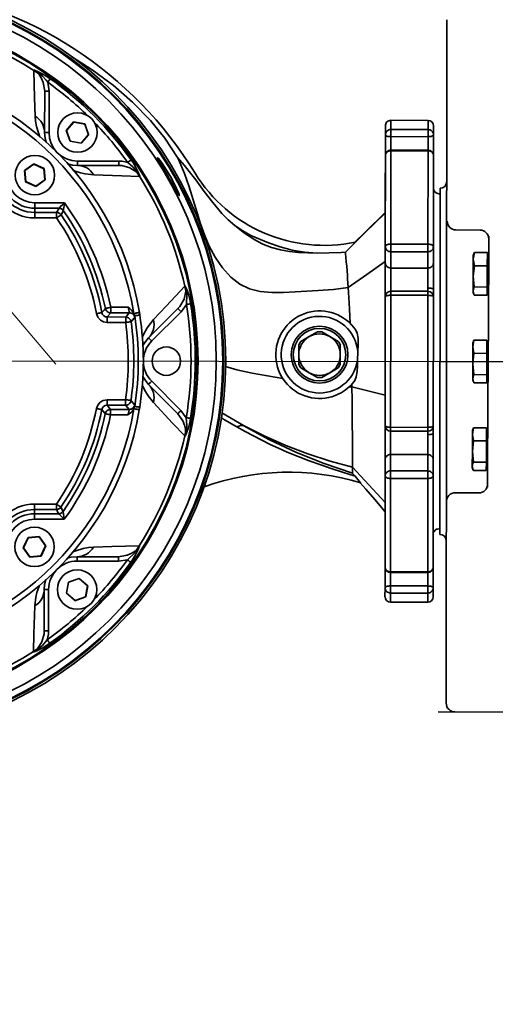
# Model space of a CAD drawing. Units: inches. Extents: x 47 to 14092, y 16 to 7455.
# Drawn here: x 1259 to 1274, y 4816 to 4847 of the extents above; entities that cross this region are included whole.
import ezdxf

# ---------------------------------------------------------------- set-up
doc = ezdxf.new("R2010")
doc.units = ezdxf.units.IN
doc.header["$MEASUREMENT"] = 0
doc.linetypes.add('ACAD_ISO04W100', pattern=[30.5, 24, -3, 0.5, -3])
doc.linetypes.add('DASHDOT', pattern=[25.4, 12.7, -6.35, 0, -6.35])
doc.layers.add('2', color=2, linetype='Continuous')
for name, color, linetype, lineweight in [('obiekty35mm', 7, 'Continuous', 35), ('osie18mm', 210, 'ACAD_ISO04W100', 18), ('widok35mm', 7, 'Continuous', 35), ('wymiary18mm', 253, 'Continuous', 18)]:
    doc.layers.add(name, color=color, linetype=linetype, lineweight=lineweight)
doc.styles.add('Arial', font='arial.ttf')
doc.dimstyles.new('1_50', dxfattribs={"dimscale": 5, "dimtxt": 2.5, "dimasz": 0.15, "dimexe": 10, "dimexo": 10, "dimgap": 2, "dimtad": 1, "dimdec": 1, "dimdsep": 46, "dimtxsty": 'Arial', "dimblk": 'wym', "dimcen": 0.05, "dimdle": 10, "dimse1": 1, "dimse2": 1, "dimclrd": 7, "dimclrt": 7, "dimadec": 0, "dimazin": 0, "dimtfac": 1, "dimtdec": 1, "dimtix": 1, "dimtofl": 0, "dimtmove": 1, "dimatfit": 3, "dimfxl": 0, "dimtolj": 1, "dimtzin": 0, "dimlwd": -1, "dimarcsym": 0})

# ---------------------------------------------------------------- blocks, each defined once
blk = doc.blocks.new('wym')
at = {"layer": 'wymiary18mm', "ltscale": 16}
for p, q in [((0, -11), (0, 11)), ((-11, 0), (11, 0))]:
    blk.add_line(p, q, dxfattribs=at)
at = {"layer": 'wymiary18mm', "ltscale": 16, "const_width": 1}
blk.add_lwpolyline([(7.778, 7.778), (-7.778, -7.778)], dxfattribs=at)
blk = doc.blocks.new('*D30')
at = {"layer": 'Defpoints', "color": 0, "ltscale": 0.5}
for p in [(1182.361, 4836.311), (1292.436, 4836.311), (1292.436, 4806.312)]:
    blk.add_point(p, dxfattribs=at)
at = {"layer": 'wymiary18mm', "color": 7, "ltscale": 0.5}
for p, q in [((1182.361, 4837.061), (1182.361, 4837.811)), ((1182.361, 4805.562), (1182.361, 4804.812))]:
    blk.add_line(p, q, dxfattribs=at)
at = {"layer": 'wymiary18mm', "color": 7, "ltscale": 0.5, "xscale": 0.75, "yscale": 0.75, "zscale": 0.75}
for p, rotation in [((1182.361, 4836.311), 270), ((1182.361, 4806.312), 90)]:
    blk.add_blockref('wym', p, dxfattribs=dict(at, rotation=rotation))
at = {"layer": 'wymiary18mm', "color": 7, "ltscale": 0.5, "insert": (1165.974, 4821.312), "char_height": 12.5, "attachment_point": 5, "rotation": 90, "style": 'Arial'}
blk.add_mtext('\\A1;30', dxfattribs=at)
blk = doc.blocks.new('*D31')
at = {"layer": 'Defpoints', "color": 0, "ltscale": 0.5}
for p in [(1182.361, 4861.312), (1312.717, 4861.312), (1312.717, 4836.311)]:
    blk.add_point(p, dxfattribs=at)
at = {"layer": 'wymiary18mm', "color": 7, "ltscale": 0.5}
for p, q in [((1182.361, 4862.062), (1182.361, 4862.812)), ((1182.361, 4835.561), (1182.361, 4834.811))]:
    blk.add_line(p, q, dxfattribs=at)
at = {"layer": 'wymiary18mm', "color": 7, "ltscale": 0.5, "xscale": 0.75, "yscale": 0.75, "zscale": 0.75}
for p, rotation in [((1182.361, 4861.312), 270), ((1182.361, 4836.311), 90)]:
    blk.add_blockref('wym', p, dxfattribs=dict(at, rotation=rotation))
at = {"layer": 'wymiary18mm', "color": 7, "ltscale": 0.5, "insert": (1165.979, 4848.812), "char_height": 12.5, "attachment_point": 5, "rotation": 90, "style": 'Arial'}
blk.add_mtext('\\A1;25', dxfattribs=at)
blk = doc.blocks.new('A$C59363A1E')
at = {"color": 1, "linetype": 'Continuous'}
for p, q in [((32.58, 3.873), (32.598, 26.011)), ((19.21, 24.367), (19.213, 24.383)), ((19.341, 24.277), (19.213, 24.383)), ((19.662, 23.984), (19.704, 23.698)), ((19.562, 23.698), (19.561, 22.355)), ((19.562, 23.698), (19.704, 23.698)), ((19.704, 23.698), (19.703, 22.355)), ((20.502, 22.702), (20.263, 22.422)), ((20.505, 22.694), (20.271, 22.42)), ((20.505, 22.694), (20.502, 22.702)), ((20.865, 22.634), (20.502, 22.702)), ((20.859, 22.628), (20.505, 22.694)), ((31.992, 22.75), (30.786, 22.751)), ((30.786, 22.751), (30.786, 22.452)), ((31.992, 22.451), (31.992, 22.75)), ((19.561, 22.355), (19.703, 22.355)), ((20.263, 22.422), (20.385, 22.074)), ((20.271, 22.42), (20.263, 22.422)), ((20.271, 22.42), (20.391, 22.081)), ((20.859, 22.628), (20.865, 22.634)), ((20.979, 22.288), (20.859, 22.628)), ((20.987, 22.286), (20.865, 22.634)), ((30.608, 22.281), (30.609, 22.573)), ((30.786, 22.452), (31.992, 22.451)), ((30.786, 22.452), (30.786, 22.222)), ((31.992, 22.221), (31.992, 22.451)), ((32.17, 22.572), (32.169, 22.28)), ((20.391, 22.081), (20.385, 22.074)), ((20.385, 22.074), (20.748, 22.006)), ((20.391, 22.081), (20.745, 22.014)), ((20.745, 22.014), (20.979, 22.288)), ((20.745, 22.014), (20.748, 22.006)), ((20.748, 22.006), (20.987, 22.286)), ((20.979, 22.288), (20.987, 22.286)), ((30.608, 21.12), (30.608, 22.281)), ((30.786, 22.222), (30.785, 21.788)), ((30.786, 22.222), (31.992, 22.221)), ((31.992, 21.787), (31.992, 22.221)), ((32.169, 22.28), (32.169, 21.609)), ((30.785, 21.765), (30.783, 18.741)), ((31.992, 21.787), (30.785, 21.788)), ((30.785, 21.788), (30.785, 21.765)), ((30.785, 21.765), (31.992, 21.764)), ((31.989, 18.74), (31.992, 21.764)), ((31.992, 21.764), (31.992, 21.787)), ((20.624, 21.29), (20.624, 21.432)), ((20.624, 21.432), (21.967, 21.431)), ((21.967, 21.289), (21.967, 21.431)), ((30.606, 18.655), (30.608, 21.61)), ((30.607, 20.496), (30.608, 21.61)), ((32.169, 21.609), (32.167, 18.654)), ((19.211, 21.343), (18.909, 21.13)), ((18.909, 21.13), (18.943, 20.763)), ((18.917, 21.126), (18.909, 21.13)), ((19.211, 21.334), (18.917, 21.126)), ((18.917, 21.126), (18.95, 20.768)), ((19.545, 21.188), (19.211, 21.343)), ((19.211, 21.334), (19.211, 21.343)), ((19.538, 21.183), (19.211, 21.334)), ((19.538, 21.183), (19.545, 21.188)), ((19.571, 20.825), (19.538, 21.183)), ((19.579, 20.821), (19.545, 21.188)), ((20.624, 21.29), (21.967, 21.289)), ((22.652, 20.939), (22.546, 21.067)), ((30.607, 20.029), (30.608, 21.12)), ((18.95, 20.768), (18.943, 20.763)), ((18.943, 20.763), (19.278, 20.608)), ((18.95, 20.768), (19.277, 20.617)), ((19.277, 20.617), (19.571, 20.825)), ((19.278, 20.608), (19.579, 20.821)), ((19.571, 20.825), (19.579, 20.821)), ((22.652, 20.939), (22.635, 20.936)), ((24.439, 21.042), (24.439, 21.042)), ((19.277, 20.617), (19.278, 20.608)), ((30.607, 20.029), (30.607, 20.496)), ((32.372, 9.339), (32.381, 20.55)), ((32.381, 20.372), (32.345, 20.372)), ((32.372, 9.516), (32.381, 20.372)), ((19.243, 20.079), (20.203, 20.079)), ((19.243, 19.902), (19.243, 20.079)), ((20.021, 19.902), (19.243, 19.902)), ((19.243, 19.766), (19.243, 19.902)), ((32.168, 20.034), (32.168, 20.028)), ((19.243, 19.766), (19.95, 19.765)), ((19.243, 19.766), (19.243, 19.588)), ((19.95, 19.588), (19.243, 19.588)), ((19.95, 19.765), (19.95, 19.588)), ((33.677, 19.195), (32.897, 19.199)), ((33.958, 18.567), (33.96, 19)), ((30.605, 18.127), (30.606, 18.655)), ((30.783, 18.741), (31.989, 18.74)), ((30.783, 18.741), (30.783, 18.495)), ((31.989, 18.494), (31.989, 18.74)), ((32.167, 18.654), (32.166, 18.125)), ((33.947, 16.28), (33.958, 18.567)), ((30.783, 18.495), (30.782, 17.966)), ((30.783, 18.495), (31.989, 18.494)), ((31.989, 17.965), (31.989, 18.494)), ((33.46, 18.255), (33.457, 17.698)), ((33.46, 18.255), (33.495, 18.467)), ((33.479, 18.43), (33.46, 18.38)), ((33.46, 18.38), (33.46, 18.255)), ((33.493, 18.043), (33.46, 18.255)), ((33.915, 18.465), (33.495, 18.467)), ((33.915, 18.465), (33.913, 18.041)), ((33.957, 18.294), (33.914, 18.319)), ((30.604, 16.573), (30.605, 18.127)), ((30.782, 17.966), (31.989, 17.965)), ((30.782, 17.966), (30.782, 17.213)), ((31.988, 17.314), (31.989, 17.965)), ((32.166, 18.125), (32.165, 17.294)), ((33.493, 18.043), (33.457, 17.698)), ((33.913, 18.041), (33.493, 18.043)), ((33.91, 17.351), (33.913, 18.041)), ((33.457, 17.698), (33.455, 17.22)), ((33.458, 17.777), (33.457, 17.727)), ((33.457, 17.698), (33.49, 17.353)), ((33.458, 17.777), (33.485, 17.777)), ((24.107, 17.375), (24.121, 17.385)), ((24.136, 17.219), (24.121, 17.385)), ((31.989, 17.212), (31.988, 17.314)), ((33.91, 17.351), (33.49, 17.353)), ((33.91, 17.351), (33.908, 17.085)), ((33.909, 17.231), (33.952, 17.256)), ((30.601, 12.856), (30.604, 17.035)), ((30.782, 17.084), (30.778, 12.807)), ((31.988, 17.212), (30.782, 17.213)), ((30.782, 17.213), (30.782, 17.084)), ((30.782, 17.084), (31.988, 17.083)), ((31.985, 12.806), (31.988, 17.083)), ((31.988, 17.083), (31.988, 17.212)), ((32.165, 17.034), (32.162, 12.855)), ((33.455, 17.22), (33.455, 17.174)), ((33.455, 17.174), (33.472, 17.125)), ((33.908, 17.085), (33.488, 17.087)), ((21.703, 16.694), (22.264, 16.694)), ((21.703, 16.694), (21.703, 16.517)), ((23.883, 16.653), (22.932, 15.704)), ((32.165, 16.882), (32.165, 16.572)), ((21.703, 16.517), (21.59, 16.381)), ((21.59, 16.381), (22.189, 16.38)), ((21.59, 16.381), (21.59, 16.204)), ((22.307, 16.517), (21.703, 16.517)), ((22.189, 16.38), (22.307, 16.517)), ((22.189, 16.203), (22.189, 16.38)), ((22.457, 16.498), (22.483, 16.42)), ((22.632, 16.527), (22.646, 16.446)), ((23.983, 16.553), (23.033, 15.604)), ((33.934, 13.593), (33.947, 16.28)), ((22.189, 16.203), (21.59, 16.204)), ((27.871, 15.591), (28.138, 15.744)), ((28.138, 15.744), (28.404, 15.898)), ((28.546, 15.897), (28.812, 15.744)), ((28.812, 15.744), (29.078, 15.59)), ((33.446, 15.417), (33.481, 15.629)), ((33.901, 15.627), (33.481, 15.629)), ((27.8, 15.161), (27.8, 15.468)), ((29.148, 15.467), (29.148, 15.16)), ((33.446, 15.417), (33.444, 14.86)), ((33.447, 15.542), (33.446, 15.417)), ((33.479, 15.205), (33.446, 15.417)), ((33.465, 15.592), (33.447, 15.542)), ((33.901, 15.627), (33.899, 15.203)), ((33.943, 15.456), (33.901, 15.481)), ((27.8, 14.853), (27.8, 15.161)), ((29.148, 15.16), (29.148, 14.852)), ((29.711, 15.273), (29.7, 14.965)), ((33.479, 15.205), (33.444, 14.86)), ((33.899, 15.203), (33.479, 15.205)), ((33.896, 14.512), (33.899, 15.203)), ((28.137, 14.577), (27.871, 14.73)), ((29.077, 14.729), (28.811, 14.576)), ((33.444, 14.86), (33.441, 14.382)), ((33.444, 14.86), (33.476, 14.514)), ((28.403, 14.423), (28.137, 14.577)), ((28.811, 14.576), (28.545, 14.423)), ((33.441, 14.382), (33.441, 14.336)), ((33.896, 14.512), (33.476, 14.514)), ((33.896, 14.512), (33.895, 14.247)), ((33.896, 14.393), (33.938, 14.418)), ((22.931, 14.199), (23.88, 13.249)), ((23.032, 14.299), (23.981, 13.349)), ((29.521, 14.12), (29.437, 14.118)), ((29.521, 14.119), (30.602, 13.849)), ((33.441, 14.336), (33.459, 14.286)), ((33.895, 14.247), (33.475, 14.249)), ((21.588, 13.702), (22.187, 13.702)), ((21.588, 13.702), (21.588, 13.525)), ((22.186, 13.524), (21.588, 13.525)), ((21.588, 13.525), (21.7, 13.388)), ((22.186, 13.524), (22.187, 13.702)), ((22.305, 13.388), (22.186, 13.524)), ((22.48, 13.484), (22.455, 13.407)), ((33.923, 11.306), (33.934, 13.593)), ((21.7, 13.388), (22.305, 13.388)), ((21.7, 13.388), (21.7, 13.211)), ((22.261, 13.21), (21.7, 13.211)), ((23.981, 13.349), (24.154, 13.117)), ((30.6, 11.764), (30.601, 13.318)), ((32.162, 13.316), (32.162, 13.007)), ((26.005, 12.861), (26.003, 12.862)), ((30.778, 12.807), (31.985, 12.806)), ((30.778, 12.807), (30.778, 12.678)), ((31.984, 12.677), (31.985, 12.806)), ((33.433, 12.579), (33.468, 12.791)), ((33.888, 12.789), (33.468, 12.791)), ((33.888, 12.789), (33.886, 12.365)), ((24.117, 12.517), (24.104, 12.527)), ((24.117, 12.517), (24.132, 12.683)), ((30.778, 12.678), (30.778, 11.925)), ((30.778, 12.678), (31.984, 12.677)), ((31.984, 12.575), (31.985, 12.677)), ((31.984, 11.924), (31.984, 12.575)), ((32.162, 12.595), (32.161, 11.763)), ((33.433, 12.579), (33.43, 12.022)), ((33.452, 12.753), (33.433, 12.704)), ((33.433, 12.704), (33.433, 12.579)), ((33.466, 12.367), (33.433, 12.579)), ((33.93, 12.618), (33.887, 12.642)), ((33.466, 12.367), (33.43, 12.022)), ((33.886, 12.365), (33.466, 12.367)), ((33.883, 11.674), (33.886, 12.365)), ((30.778, 11.925), (30.777, 11.396)), ((30.778, 11.925), (31.984, 11.924)), ((31.983, 11.395), (31.984, 11.924)), ((33.43, 12.022), (33.428, 11.543)), ((33.43, 12.101), (33.43, 12.05)), ((33.43, 12.101), (33.458, 12.101)), ((33.43, 12.022), (33.462, 11.676)), ((30.6, 11.236), (30.6, 11.764)), ((32.161, 11.763), (32.161, 11.235)), ((33.428, 11.543), (33.428, 11.498)), ((33.428, 11.498), (33.445, 11.448)), ((33.883, 11.674), (33.462, 11.676)), ((33.883, 11.674), (33.881, 11.408)), ((33.882, 11.555), (33.925, 11.579)), ((30.597, 8.281), (30.6, 11.236)), ((30.777, 11.396), (31.983, 11.395)), ((30.777, 11.396), (30.777, 11.15)), ((31.983, 11.149), (31.983, 11.395)), ((32.161, 11.235), (32.158, 8.279)), ((33.881, 11.408), (33.461, 11.41)), ((33.921, 10.873), (33.923, 11.306)), ((30.777, 11.15), (30.775, 8.126)), ((30.777, 11.15), (31.983, 11.149)), ((31.981, 8.125), (31.983, 11.149)), ((32.871, 10.684), (33.637, 10.681)), ((19.236, 10.321), (19.235, 10.144)), ((19.236, 10.321), (19.942, 10.32)), ((19.942, 10.32), (19.942, 10.143)), ((19.942, 10.143), (19.235, 10.144)), ((19.235, 10.144), (19.235, 10.007)), ((19.235, 10.007), (20.014, 10.006)), ((19.235, 10.007), (19.235, 9.83)), ((20.195, 9.829), (19.235, 9.83)), ((30.598, 9.395), (30.599, 9.862)), ((30.598, 8.771), (30.599, 9.862)), ((32.16, 9.86), (32.16, 9.855)), ((19.389, 9.269), (19.022, 9.235)), ((19.385, 9.261), (19.027, 9.228)), ((19.385, 9.261), (19.389, 9.269)), ((19.593, 8.967), (19.385, 9.261)), ((19.602, 8.967), (19.389, 9.269)), ((30.597, 8.281), (30.598, 9.395)), ((32.337, 9.516), (32.372, 9.516)), ((19.022, 9.235), (18.867, 8.9)), ((19.027, 9.228), (18.876, 8.901)), ((19.027, 9.228), (19.022, 9.235)), ((19.442, 8.64), (19.593, 8.967)), ((19.447, 8.633), (19.602, 8.967)), ((19.593, 8.967), (19.602, 8.967)), ((22.536, 8.837), (22.642, 8.965)), ((22.626, 8.968), (22.642, 8.965)), ((18.876, 8.901), (18.867, 8.9)), ((18.867, 8.9), (19.08, 8.599)), ((18.876, 8.901), (19.084, 8.607)), ((19.08, 8.599), (19.447, 8.633)), ((19.084, 8.607), (19.442, 8.64)), ((19.442, 8.64), (19.447, 8.633)), ((20.614, 8.617), (20.614, 8.475)), ((21.957, 8.616), (20.614, 8.617)), ((21.957, 8.616), (21.957, 8.474)), ((30.597, 7.61), (30.598, 8.771)), ((19.084, 8.607), (19.08, 8.599)), ((21.957, 8.474), (20.614, 8.475)), ((22.243, 8.516), (21.957, 8.474)), ((30.775, 8.126), (30.774, 8.103)), ((30.774, 8.103), (31.981, 8.102)), ((30.774, 8.103), (30.774, 7.669)), ((30.775, 8.126), (31.981, 8.125)), ((31.98, 7.668), (31.981, 8.102)), ((31.981, 8.102), (31.981, 8.125)), ((32.158, 8.279), (32.158, 7.608)), ((20.333, 7.793), (20.265, 7.43)), ((20.34, 7.787), (20.273, 7.433)), ((20.681, 7.915), (20.333, 7.793)), ((20.34, 7.787), (20.333, 7.793)), ((20.679, 7.907), (20.34, 7.787)), ((20.679, 7.907), (20.681, 7.915)), ((20.953, 7.673), (20.679, 7.907)), ((20.961, 7.676), (20.681, 7.915)), ((20.887, 7.319), (20.953, 7.673)), ((20.893, 7.313), (20.961, 7.676)), ((20.953, 7.673), (20.961, 7.676)), ((30.774, 7.669), (31.98, 7.668)), ((30.774, 7.669), (30.774, 7.439)), ((31.98, 7.438), (31.98, 7.668)), ((19.549, 7.554), (19.548, 6.211)), ((19.549, 7.554), (19.691, 7.554)), ((19.691, 7.554), (19.69, 6.211)), ((20.273, 7.433), (20.265, 7.43)), ((20.265, 7.43), (20.545, 7.191)), ((20.273, 7.433), (20.547, 7.199)), ((30.596, 7.318), (30.597, 7.61)), ((30.774, 7.439), (30.774, 7.14)), ((30.774, 7.439), (31.98, 7.438)), ((31.98, 7.139), (31.98, 7.438)), ((32.158, 7.608), (32.158, 7.317)), ((20.545, 7.191), (20.893, 7.313)), ((20.547, 7.199), (20.545, 7.191)), ((20.547, 7.199), (20.887, 7.319)), ((20.887, 7.319), (20.893, 7.313)), ((30.774, 7.14), (31.98, 7.139)), ((19.548, 6.211), (19.69, 6.211)), ((19.198, 5.526), (19.195, 5.543)), ((19.198, 5.526), (19.326, 5.632)), ((44.672, 3.532), (32.325, 3.591))]:
    blk.add_line(p, q, dxfattribs=at)
at = {"color": 1, "linetype": 'Continuous', "flags": 128}
for points in [[(21.668, 23.976), (21.635, 24.002), (21.104, 24.384), (20.614, 24.702), (20.422, 24.818)], [(19.21, 24.367), (19.228, 24.357), (19.245, 24.347), (19.262, 24.336), (19.278, 24.325), (19.295, 24.314), (19.31, 24.302), (19.326, 24.29), (19.341, 24.277)], [(19.255, 22.886), (19.236, 23.481), (19.21, 24.367)], [(19.357, 24.292), (19.214, 24.383), (19.213, 24.383)], [(19.213, 24.383), (19.214, 24.383), (19.349, 24.327)], [(19.341, 24.277), (19.342, 24.278), (19.344, 24.28), (19.345, 24.281), (19.347, 24.283), (19.349, 24.285), (19.352, 24.287), (19.354, 24.29), (19.357, 24.292)], [(19.562, 23.698), (19.516, 23.981), (19.46, 24.11), (19.38, 24.232), (19.341, 24.277)], [(19.349, 24.327), (19.351, 24.324), (19.352, 24.32), (19.353, 24.316), (19.355, 24.312), (19.355, 24.307), (19.356, 24.302), (19.356, 24.297), (19.357, 24.292)], [(19.349, 24.327), (19.503, 24.249), (19.664, 24.151), (19.743, 24.097)], [(19.662, 23.984), (19.611, 24.048), (19.491, 24.177), (19.357, 24.292)], [(19.743, 24.097), (19.738, 24.091), (19.732, 24.082), (19.724, 24.07), (19.714, 24.056), (19.702, 24.04), (19.689, 24.022), (19.676, 24.004), (19.662, 23.984)], [(21.668, 23.975), (21.784, 23.888), (22.412, 23.341), (22.994, 22.747), (23.462, 22.168), (23.866, 21.543)], [(19.255, 22.886), (19.322, 22.838), (19.383, 22.783), (19.436, 22.721), (19.48, 22.655), (19.515, 22.584), (19.54, 22.509), (19.556, 22.433), (19.561, 22.355)], [(19.409, 22.209), (19.368, 22.311), (19.297, 22.555), (19.267, 22.726), (19.255, 22.886)], [(19.561, 22.355), (19.578, 22.162), (19.607, 22.046)], [(30.608, 22.281), (30.612, 22.315), (30.622, 22.347), (30.638, 22.376), (30.661, 22.402), (30.687, 22.423), (30.718, 22.439), (30.751, 22.449), (30.786, 22.452)], [(31.992, 22.451), (32.027, 22.448), (32.06, 22.438), (32.091, 22.422), (32.118, 22.401), (32.14, 22.375), (32.156, 22.345), (32.166, 22.313), (32.169, 22.28)], [(30.608, 22.281), (30.612, 22.27), (30.622, 22.259), (30.638, 22.248), (30.66, 22.239), (30.687, 22.232), (30.718, 22.226), (30.751, 22.223), (30.786, 22.222)], [(31.992, 22.221), (32.027, 22.222), (32.06, 22.225), (32.091, 22.231), (32.118, 22.238), (32.14, 22.247), (32.156, 22.257), (32.166, 22.269), (32.169, 22.28)], [(30.785, 21.765), (30.751, 21.762), (30.718, 21.754), (30.687, 21.739), (30.66, 21.72), (30.638, 21.697), (30.621, 21.67), (30.611, 21.641), (30.608, 21.61)], [(32.169, 21.609), (32.166, 21.639), (32.156, 21.669), (32.139, 21.695), (32.117, 21.719), (32.09, 21.738), (32.06, 21.753), (32.026, 21.761), (31.992, 21.764)], [(21.967, 21.431), (22.076, 21.425), (22.254, 21.389)], [(22.366, 21.469), (22.36, 21.465), (22.352, 21.458), (22.34, 21.45), (22.326, 21.44), (22.31, 21.429), (22.292, 21.416), (22.273, 21.403), (22.254, 21.389)], [(22.561, 21.083), (22.434, 21.229), (22.254, 21.389)], [(22.366, 21.469), (22.441, 21.358), (22.51, 21.243), (22.596, 21.075)], [(23.901, 20.404), (23.84, 20.543), (23.749, 20.726), (23.637, 20.93), (23.517, 21.132), (23.402, 21.31), (23.305, 21.446), (23.241, 21.525), (23.217, 21.538), (23.238, 21.485), (23.299, 21.37), (23.393, 21.206), (23.506, 21.01), (23.625, 20.804), (23.736, 20.61), (23.828, 20.452), (23.893, 20.348), (23.926, 20.311), (23.922, 20.346), (23.901, 20.404)], [(23.282, 21.421), (23.259, 21.46), (23.25, 21.477), (23.249, 21.477)], [(23.887, 20.371), (23.887, 20.371), (23.877, 20.389), (23.854, 20.428), (23.82, 20.487), (23.775, 20.565), (23.722, 20.657), (23.663, 20.76), (23.6, 20.869), (23.535, 20.981), (23.472, 21.091), (23.413, 21.194), (23.36, 21.285), (23.316, 21.362), (23.282, 21.421)], [(29.404, 17.336), (28.93, 17.275), (28.432, 17.241), (28.066, 17.221), (27.689, 17.197), (27.305, 17.177), (26.924, 17.177), (26.554, 17.211), (26.205, 17.296), (25.886, 17.447), (25.601, 17.666), (25.324, 17.973), (25.089, 18.319), (24.897, 18.68), (24.741, 19.038), (24.614, 19.395), (24.503, 19.751), (24.381, 20.171), (24.252, 20.595), (24.1, 21.025), (23.907, 21.462), (23.866, 21.543)], [(23.866, 21.543), (24.091, 21.283), (24.251, 21.09), (24.463, 20.819), (24.735, 20.45), (25.012, 20.084), (25.307, 19.734), (25.511, 19.527), (25.733, 19.339)], [(20.315, 21.339), (20.462, 21.302), (20.624, 21.29)], [(21.155, 20.983), (20.875, 21.015), (20.719, 21.052), (20.549, 21.109), (20.48, 21.138)], [(21.155, 20.983), (21.107, 21.051), (21.052, 21.111), (20.99, 21.164), (20.924, 21.208), (20.853, 21.244), (20.778, 21.269), (20.702, 21.285), (20.624, 21.29)], [(22.546, 21.067), (22.322, 21.214), (22.061, 21.284), (21.967, 21.289)], [(22.546, 21.067), (22.547, 21.068), (22.549, 21.07), (22.55, 21.071), (22.552, 21.073), (22.554, 21.075), (22.556, 21.078), (22.559, 21.08), (22.561, 21.083)], [(22.635, 20.936), (22.626, 20.954), (22.616, 20.971), (22.605, 20.988), (22.594, 21.004), (22.583, 21.021), (22.571, 21.036), (22.558, 21.052), (22.546, 21.067)], [(22.596, 21.075), (22.592, 21.077), (22.589, 21.078), (22.585, 21.079), (22.58, 21.081), (22.576, 21.081), (22.571, 21.082), (22.566, 21.082), (22.561, 21.083)], [(22.652, 20.939), (22.651, 20.94), (22.561, 21.083)], [(22.596, 21.075), (22.652, 20.94), (22.652, 20.939)], [(22.635, 20.936), (22.06, 20.954), (21.155, 20.983)], [(19.95, 19.765), (19.984, 19.829), (20.021, 19.902)], [(20.021, 19.902), (20.022, 19.902), (20.035, 19.915), (20.038, 19.917), (20.069, 19.948), (20.079, 19.957), (20.137, 20.014), (20.203, 20.078), (20.203, 20.079)], [(20.021, 19.902), (20.043, 19.9), (20.063, 19.897), (20.084, 19.89), (20.103, 19.882), (20.121, 19.871), (20.138, 19.858), (20.153, 19.843), (20.166, 19.826)], [(20.166, 19.826), (20.157, 19.807), (20.118, 19.733), (20.096, 19.688)], [(20.203, 20.079), (20.203, 20.078), (20.19, 19.987), (20.178, 19.905), (20.176, 19.892), (20.17, 19.849), (20.169, 19.845), (20.167, 19.827), (20.166, 19.826)], [(19.95, 19.765), (19.971, 19.764), (19.992, 19.76), (20.013, 19.753), (20.032, 19.745), (20.051, 19.733), (20.067, 19.72), (20.083, 19.705), (20.096, 19.688)], [(20.096, 19.688), (20.092, 19.685), (20.082, 19.679), (20.069, 19.67), (20.05, 19.657), (20.029, 19.642), (20.004, 19.625), (19.977, 19.607), (19.95, 19.588)], [(29.622, 18.805), (29.958, 19.132), (30.606, 19.765)], [(30.606, 19.748), (29.958, 19.114), (29.642, 18.804)], [(25.733, 19.339), (25.983, 19.168), (26.248, 19.023), (26.82, 18.781), (27.197, 18.652), (27.583, 18.548), (27.987, 18.481), (28.396, 18.45)], [(25.733, 19.339), (26.037, 19.094), (26.373, 18.876), (26.639, 18.741), (26.917, 18.634), (27.204, 18.556), (27.498, 18.503), (27.796, 18.47), (28.096, 18.454), (28.396, 18.45)], [(29.641, 18.809), (29.629, 18.797), (29.311, 18.484)], [(30.606, 18.655), (30.609, 18.672), (30.619, 18.688), (30.636, 18.703), (30.658, 18.716), (30.684, 18.727), (30.715, 18.735), (30.748, 18.74), (30.783, 18.741)], [(30.606, 18.655), (30.609, 18.624), (30.619, 18.594), (30.635, 18.566), (30.657, 18.542), (30.684, 18.522), (30.715, 18.507), (30.748, 18.498), (30.783, 18.495)], [(31.989, 18.74), (32.024, 18.739), (32.057, 18.734), (32.088, 18.726), (32.115, 18.715), (32.137, 18.702), (32.153, 18.687), (32.163, 18.671), (32.167, 18.654)], [(31.989, 18.494), (32.024, 18.497), (32.057, 18.506), (32.088, 18.521), (32.115, 18.541), (32.137, 18.565), (32.153, 18.593), (32.163, 18.623), (32.167, 18.654)], [(28.396, 18.45), (29.171, 18.47), (29.311, 18.484)], [(29.404, 17.336), (29.395, 17.48), (29.385, 17.616), (29.376, 17.743), (29.367, 17.86), (29.354, 18.026), (29.342, 18.169), (29.328, 18.317), (29.317, 18.422), (29.311, 18.484)], [(33.479, 18.429), (33.481, 18.435), (33.495, 18.467)], [(29.404, 17.336), (30.005, 17.757), (30.605, 18.177)], [(30.605, 18.127), (30.609, 18.095), (30.619, 18.065), (30.635, 18.038), (30.657, 18.013), (30.684, 17.993), (30.715, 17.979), (30.748, 17.969), (30.782, 17.966)], [(31.989, 17.965), (32.023, 17.968), (32.057, 17.977), (32.087, 17.992), (32.114, 18.012), (32.136, 18.036), (32.153, 18.064), (32.163, 18.094), (32.166, 18.125)], [(23.092, 16.296), (23.499, 16.73), (24.107, 17.375)], [(24.107, 17.375), (24.113, 17.355), (24.118, 17.336), (24.122, 17.317), (24.126, 17.297), (24.129, 17.278), (24.132, 17.258), (24.134, 17.238), (24.136, 17.219)], [(24.158, 17.219), (24.121, 17.383), (24.121, 17.385)], [(24.121, 17.385), (24.121, 17.384), (24.177, 17.248)], [(24.158, 17.219), (24.162, 17.222), (24.165, 17.226), (24.168, 17.23), (24.17, 17.234), (24.173, 17.237), (24.175, 17.241), (24.176, 17.245), (24.177, 17.248)], [(24.177, 17.248), (24.231, 17.084), (24.275, 16.902), (24.293, 16.807)], [(29.465, 16.176), (29.444, 16.638), (29.434, 16.824), (29.424, 17.002), (29.414, 17.173), (29.404, 17.336)], [(31.988, 17.314), (32.023, 17.314), (32.056, 17.313), (32.087, 17.311), (32.114, 17.308), (32.136, 17.305), (32.152, 17.302), (32.162, 17.298), (32.165, 17.294)], [(32.165, 17.294), (32.166, 16.961), (32.165, 16.882)], [(33.455, 17.22), (33.475, 17.32), (33.49, 17.353)], [(23.883, 16.653), (23.946, 16.723), (24.082, 16.956), (24.136, 17.219)], [(24.136, 17.219), (24.138, 17.219), (24.14, 17.219), (24.142, 17.219), (24.145, 17.219), (24.148, 17.219), (24.151, 17.219), (24.154, 17.219), (24.158, 17.219)], [(24.157, 16.785), (24.165, 16.866), (24.172, 17.042), (24.158, 17.219)], [(30.782, 17.084), (30.747, 17.083), (30.714, 17.08), (30.683, 17.076), (30.656, 17.07), (30.634, 17.062), (30.618, 17.054), (30.608, 17.045), (30.604, 17.035)], [(32.165, 17.034), (32.162, 17.044), (32.152, 17.053), (32.135, 17.061), (32.113, 17.068), (32.086, 17.075), (32.056, 17.079), (32.023, 17.082), (31.988, 17.083)], [(33.488, 17.087), (33.486, 17.091), (33.455, 17.22)], [(21.417, 16.525), (21.425, 16.534), (21.486, 16.607), (21.529, 16.659)], [(21.529, 16.659), (21.534, 16.66), (21.545, 16.662), (21.562, 16.666), (21.583, 16.67), (21.609, 16.675), (21.638, 16.681), (21.67, 16.688), (21.703, 16.694)], [(21.529, 16.659), (21.538, 16.63), (21.551, 16.603), (21.569, 16.578), (21.591, 16.557), (21.616, 16.54), (21.643, 16.528), (21.673, 16.52), (21.703, 16.517)], [(22.307, 16.517), (22.309, 16.53), (22.305, 16.56), (22.294, 16.606), (22.276, 16.661), (22.264, 16.694)], [(22.264, 16.694), (22.264, 16.694), (22.323, 16.651), (22.378, 16.603), (22.454, 16.505), (22.457, 16.498)], [(23.883, 16.653), (23.885, 16.651), (23.891, 16.646), (23.9, 16.636), (23.912, 16.624), (23.928, 16.609), (23.945, 16.591), (23.964, 16.573), (23.983, 16.553)], [(24.157, 16.785), (24.056, 16.634), (23.983, 16.553)], [(24.157, 16.785), (24.18, 16.789), (24.203, 16.792), (24.224, 16.796), (24.244, 16.799), (24.261, 16.802), (24.275, 16.804), (24.286, 16.806), (24.293, 16.807)], [(21.417, 16.525), (21.412, 16.524), (21.401, 16.522), (21.384, 16.518), (21.362, 16.514), (21.336, 16.509), (21.307, 16.504), (21.275, 16.498), (21.243, 16.491)], [(21.59, 16.204), (21.473, 16.224), (21.369, 16.281), (21.29, 16.37), (21.243, 16.491)], [(21.417, 16.525), (21.44, 16.464), (21.48, 16.419), (21.532, 16.391), (21.59, 16.381)], [(22.189, 16.38), (22.22, 16.377), (22.251, 16.369), (22.279, 16.355), (22.305, 16.336), (22.327, 16.314), (22.344, 16.287), (22.357, 16.258), (22.364, 16.227)], [(22.307, 16.517), (22.338, 16.514), (22.368, 16.506), (22.397, 16.492), (22.422, 16.474), (22.444, 16.451), (22.462, 16.425), (22.475, 16.397), (22.482, 16.366)], [(22.482, 16.366), (22.466, 16.347), (22.402, 16.272), (22.364, 16.227)], [(22.632, 16.527), (22.629, 16.526), (22.619, 16.524), (22.603, 16.522), (22.581, 16.518), (22.555, 16.514), (22.524, 16.509), (22.492, 16.503), (22.457, 16.498)], [(22.483, 16.42), (22.484, 16.392), (22.482, 16.366)], [(22.483, 16.42), (22.515, 16.425), (22.546, 16.43), (22.574, 16.434), (22.599, 16.438), (22.619, 16.441), (22.633, 16.444), (22.643, 16.445), (22.646, 16.446)], [(22.723, 15.711), (22.765, 15.809), (22.887, 16.032), (22.988, 16.174), (23.092, 16.296)], [(23.092, 16.296), (23.105, 16.214), (23.109, 16.133), (23.103, 16.052), (23.087, 15.973), (23.062, 15.898), (23.027, 15.828), (22.984, 15.763), (22.932, 15.704)], [(22.364, 16.227), (22.359, 16.227), (22.348, 16.225), (22.331, 16.223), (22.31, 16.22), (22.283, 16.216), (22.254, 16.212), (22.222, 16.208), (22.189, 16.203)], [(29.653, 15.951), (29.693, 15.859), (29.722, 15.686), (29.724, 15.484), (29.711, 15.273)], [(22.932, 15.704), (22.809, 15.556), (22.748, 15.455)], [(22.932, 15.704), (22.934, 15.702), (22.94, 15.697), (22.949, 15.687), (22.962, 15.675), (22.977, 15.66), (22.994, 15.642), (23.013, 15.623), (23.033, 15.604)], [(33.466, 15.591), (33.467, 15.597), (33.481, 15.629)], [(27.282, 14.39), (26.786, 14.477), (26.287, 14.563), (25.795, 14.667), (25.422, 14.778)], [(29.7, 14.965), (29.7, 14.787), (29.692, 14.61), (29.663, 14.442), (29.619, 14.326), (29.598, 14.293)], [(22.746, 14.455), (22.826, 14.322), (22.931, 14.199)], [(33.441, 14.382), (33.462, 14.482), (33.476, 14.514)], [(33.475, 14.249), (33.473, 14.252), (33.441, 14.382)], [(23.09, 13.607), (22.914, 13.827), (22.83, 13.964), (22.75, 14.124), (22.729, 14.175)], [(22.931, 14.199), (22.933, 14.201), (22.939, 14.207), (22.948, 14.216), (22.961, 14.228), (22.976, 14.244), (22.993, 14.261), (23.012, 14.28), (23.032, 14.299)], [(23.09, 13.607), (23.103, 13.689), (23.107, 13.771), (23.101, 13.851), (23.086, 13.93), (23.06, 14.005), (23.026, 14.075), (22.982, 14.14), (22.931, 14.199)], [(29.521, 14.12), (29.52, 14.16), (29.52, 14.201)], [(29.545, 11.516), (29.545, 11.578), (29.545, 11.647), (29.544, 11.722), (29.543, 11.928), (29.541, 12.207), (29.539, 12.526), (29.536, 12.883), (29.532, 13.273), (29.527, 13.686), (29.521, 14.12)], [(21.24, 13.415), (21.282, 13.526), (21.358, 13.617), (21.46, 13.678), (21.588, 13.702)], [(21.24, 13.415), (21.273, 13.408), (21.305, 13.402), (21.334, 13.397), (21.36, 13.392), (21.382, 13.387), (21.398, 13.384), (21.409, 13.382), (21.414, 13.381)], [(21.588, 13.525), (21.524, 13.513), (21.473, 13.483), (21.435, 13.437), (21.414, 13.381)], [(22.362, 13.677), (22.355, 13.646), (22.342, 13.617), (22.325, 13.591), (22.303, 13.568), (22.277, 13.549), (22.248, 13.536), (22.218, 13.527), (22.186, 13.524)], [(22.187, 13.702), (22.22, 13.697), (22.252, 13.692), (22.281, 13.688), (22.308, 13.685), (22.329, 13.682), (22.346, 13.679), (22.357, 13.678), (22.362, 13.677)], [(22.455, 13.407), (22.451, 13.399), (22.375, 13.301), (22.262, 13.211), (22.261, 13.21)], [(22.48, 13.538), (22.472, 13.507), (22.459, 13.479), (22.442, 13.453), (22.42, 13.43), (22.394, 13.412), (22.366, 13.399), (22.336, 13.39), (22.305, 13.388)], [(22.362, 13.677), (22.378, 13.658), (22.442, 13.583), (22.48, 13.538)], [(22.455, 13.407), (22.489, 13.401), (22.522, 13.395), (22.552, 13.39), (22.579, 13.386), (22.6, 13.382), (22.617, 13.379), (22.627, 13.378), (22.63, 13.377)], [(22.48, 13.538), (22.482, 13.527), (22.48, 13.484)], [(22.48, 13.484), (22.513, 13.479), (22.543, 13.474), (22.572, 13.47), (22.596, 13.466), (22.616, 13.463), (22.631, 13.46), (22.64, 13.459), (22.643, 13.458)], [(22.643, 13.458), (22.633, 13.396), (22.63, 13.377)], [(24.104, 12.527), (23.709, 12.946), (23.09, 13.607)], [(21.527, 13.247), (21.511, 13.265), (21.45, 13.338), (21.414, 13.381)], [(21.7, 13.388), (21.67, 13.385), (21.641, 13.378), (21.613, 13.365), (21.588, 13.348), (21.567, 13.327), (21.549, 13.303), (21.535, 13.276), (21.527, 13.247)], [(21.7, 13.211), (21.667, 13.218), (21.636, 13.224), (21.606, 13.23), (21.58, 13.236), (21.559, 13.24), (21.542, 13.243), (21.531, 13.246), (21.527, 13.247)], [(22.261, 13.21), (22.28, 13.263), (22.296, 13.317), (22.305, 13.358), (22.307, 13.382), (22.305, 13.388)], [(23.88, 13.249), (23.882, 13.25), (23.888, 13.256), (23.897, 13.265), (23.91, 13.278), (23.925, 13.293), (23.942, 13.31), (23.961, 13.329), (23.981, 13.349)], [(24.132, 12.683), (24.128, 12.742), (24.1, 12.881), (24.047, 13.016), (23.88, 13.249)], [(24.154, 13.117), (24.177, 13.113), (24.2, 13.109), (24.221, 13.105), (24.241, 13.102), (24.258, 13.099), (24.272, 13.097), (24.283, 13.095), (24.29, 13.094)], [(24.154, 12.683), (24.168, 12.877), (24.154, 13.117)], [(24.29, 13.094), (24.264, 12.962), (24.232, 12.832), (24.174, 12.653)], [(25.793, 12.822), (25.398, 13.054), (25.292, 13.116)], [(25.31, 13.275), (25.432, 13.199), (26.005, 12.861)], [(25.793, 12.822), (25.854, 12.844), (25.909, 12.861), (25.96, 12.869), (26.003, 12.862)], [(29.625, 11.222), (29.217, 11.352), (28.855, 11.471), (28.512, 11.589), (28.138, 11.725), (27.784, 11.86), (27.429, 12.006), (27.148, 12.129), (26.873, 12.255), (26.602, 12.387), (26.33, 12.526), (26.06, 12.672), (25.793, 12.822)], [(26.003, 12.862), (26.854, 12.401), (27.729, 11.991), (28.627, 11.634), (29.545, 11.321)], [(29.545, 11.516), (28.819, 11.709), (28.097, 11.947), (27.383, 12.222), (26.684, 12.529), (26.005, 12.861)], [(30.601, 12.856), (30.604, 12.846), (30.614, 12.837), (30.631, 12.829), (30.653, 12.821), (30.68, 12.815), (30.71, 12.811), (30.744, 12.808), (30.778, 12.807)], [(31.985, 12.806), (32.019, 12.807), (32.052, 12.81), (32.083, 12.814), (32.11, 12.82), (32.132, 12.828), (32.148, 12.836), (32.159, 12.845), (32.162, 12.855)], [(32.162, 13.007), (32.162, 12.681), (32.162, 12.595)], [(33.452, 12.752), (33.453, 12.758), (33.468, 12.791)], [(24.104, 12.527), (24.109, 12.546), (24.114, 12.565), (24.119, 12.585), (24.122, 12.604), (24.126, 12.624), (24.129, 12.643), (24.131, 12.663), (24.132, 12.683)], [(24.117, 12.517), (24.117, 12.518), (24.154, 12.683)], [(24.174, 12.653), (24.117, 12.518), (24.117, 12.517)], [(24.132, 12.683), (24.134, 12.683), (24.136, 12.683), (24.139, 12.683), (24.141, 12.683), (24.144, 12.683), (24.147, 12.683), (24.151, 12.683), (24.154, 12.683)], [(24.154, 12.683), (24.158, 12.679), (24.161, 12.675), (24.164, 12.672), (24.167, 12.668), (24.169, 12.664), (24.171, 12.66), (24.172, 12.657), (24.174, 12.653)], [(31.984, 12.575), (32.019, 12.575), (32.052, 12.576), (32.083, 12.578), (32.11, 12.58), (32.132, 12.584), (32.148, 12.587), (32.158, 12.591), (32.162, 12.595)], [(30.6, 11.764), (30.603, 11.796), (30.614, 11.826), (30.63, 11.853), (30.652, 11.878), (30.679, 11.898), (30.71, 11.912), (30.743, 11.922), (30.778, 11.925)], [(31.984, 11.924), (32.018, 11.921), (32.052, 11.911), (32.082, 11.897), (32.109, 11.877), (32.131, 11.852), (32.148, 11.825), (32.158, 11.794), (32.161, 11.763)], [(30.599, 10.372), (30.072, 10.944), (29.545, 11.516)], [(29.545, 11.321), (29.545, 11.328), (29.545, 11.413), (29.545, 11.443), (29.545, 11.478), (29.545, 11.516)], [(33.428, 11.543), (33.448, 11.644), (33.462, 11.676)], [(33.461, 11.41), (33.459, 11.414), (33.428, 11.543)], [(29.545, 11.321), (29.546, 11.319), (29.548, 11.316), (29.556, 11.305), (29.577, 11.279), (29.625, 11.222)], [(29.625, 11.222), (29.807, 11.011), (29.809, 11.008)], [(30.6, 11.236), (30.603, 11.267), (30.613, 11.297), (30.63, 11.325), (30.652, 11.349), (30.679, 11.369), (30.709, 11.384), (30.743, 11.393), (30.777, 11.396)], [(30.777, 11.15), (30.742, 11.151), (30.709, 11.156), (30.678, 11.164), (30.652, 11.175), (30.629, 11.188), (30.613, 11.203), (30.603, 11.219), (30.6, 11.236)], [(31.983, 11.395), (32.018, 11.392), (32.051, 11.383), (32.082, 11.368), (32.109, 11.348), (32.131, 11.324), (32.147, 11.296), (32.157, 11.266), (32.161, 11.235)], [(32.161, 11.235), (32.157, 11.218), (32.147, 11.202), (32.131, 11.187), (32.109, 11.174), (32.082, 11.163), (32.051, 11.155), (32.018, 11.15), (31.983, 11.149)], [(29.796, 11.01), (29.972, 10.806), (30.263, 10.468), (30.605, 10.073)], [(19.942, 10.32), (19.97, 10.301), (19.996, 10.283), (20.021, 10.266), (20.043, 10.251), (20.061, 10.238), (20.075, 10.229), (20.084, 10.223), (20.088, 10.22)], [(20.088, 10.22), (20.075, 10.203), (20.06, 10.188), (20.043, 10.175), (20.025, 10.164), (20.005, 10.155), (19.985, 10.148), (19.964, 10.144), (19.942, 10.143)], [(20.088, 10.22), (20.093, 10.21), (20.131, 10.135), (20.159, 10.082)], [(20.014, 10.006), (19.976, 10.079), (19.942, 10.143)], [(20.159, 10.082), (20.145, 10.065), (20.13, 10.05), (20.113, 10.037), (20.095, 10.026), (20.076, 10.018), (20.056, 10.011), (20.035, 10.008), (20.014, 10.006)], [(20.195, 9.829), (20.194, 9.83), (20.129, 9.894), (20.071, 9.951), (20.061, 9.96), (20.03, 9.991), (20.027, 9.993), (20.014, 10.006), (20.014, 10.006)], [(20.159, 10.082), (20.159, 10.081), (20.161, 10.063), (20.162, 10.059), (20.168, 10.015), (20.17, 10.002), (20.182, 9.921), (20.195, 9.83), (20.195, 9.829)], [(21.145, 8.923), (21.74, 8.942), (22.626, 8.968)], [(22.626, 8.968), (22.616, 8.95), (22.606, 8.933), (22.595, 8.916), (22.584, 8.9), (22.573, 8.883), (22.561, 8.868), (22.549, 8.852), (22.536, 8.837)], [(22.551, 8.821), (22.642, 8.964), (22.642, 8.965)], [(22.642, 8.965), (22.642, 8.964), (22.586, 8.829)], [(20.614, 8.617), (20.421, 8.6), (20.288, 8.567), (20.288, 8.566)], [(20.478, 8.773), (20.57, 8.81), (20.814, 8.881), (20.985, 8.911), (21.145, 8.923)], [(21.145, 8.923), (21.097, 8.856), (21.042, 8.795), (20.98, 8.742), (20.914, 8.698), (20.843, 8.663), (20.768, 8.638), (20.692, 8.622), (20.614, 8.617)], [(21.957, 8.616), (22.24, 8.662), (22.369, 8.718), (22.491, 8.798), (22.536, 8.837)], [(22.243, 8.516), (22.307, 8.567), (22.436, 8.687), (22.551, 8.821)], [(22.586, 8.829), (22.508, 8.675), (22.41, 8.514), (22.356, 8.435)], [(22.536, 8.837), (22.537, 8.836), (22.539, 8.834), (22.54, 8.833), (22.542, 8.831), (22.544, 8.829), (22.546, 8.826), (22.549, 8.824), (22.551, 8.821)], [(22.586, 8.829), (22.583, 8.827), (22.579, 8.826), (22.575, 8.825), (22.571, 8.823), (22.566, 8.823), (22.561, 8.822), (22.556, 8.822), (22.551, 8.821)], [(22.356, 8.435), (22.35, 8.44), (22.341, 8.446), (22.329, 8.454), (22.315, 8.464), (22.299, 8.476), (22.281, 8.489), (22.263, 8.502), (22.243, 8.516)], [(30.597, 8.281), (30.601, 8.25), (30.611, 8.221), (30.627, 8.195), (30.649, 8.171), (30.676, 8.152), (30.707, 8.137), (30.74, 8.129), (30.775, 8.126)], [(31.981, 8.125), (32.015, 8.127), (32.049, 8.136), (32.079, 8.151), (32.106, 8.17), (32.128, 8.193), (32.145, 8.22), (32.155, 8.249), (32.158, 8.279)], [(19.242, 7.023), (19.274, 7.303), (19.311, 7.459), (19.368, 7.629), (19.394, 7.691)], [(19.603, 7.882), (19.561, 7.716), (19.549, 7.554)], [(30.597, 7.61), (30.6, 7.621), (30.61, 7.632), (30.627, 7.643), (30.649, 7.652), (30.676, 7.659), (30.706, 7.665), (30.74, 7.668), (30.774, 7.669)], [(31.98, 7.668), (32.015, 7.667), (32.048, 7.664), (32.079, 7.658), (32.106, 7.651), (32.128, 7.642), (32.144, 7.631), (32.154, 7.62), (32.158, 7.608)], [(19.242, 7.023), (19.31, 7.071), (19.37, 7.126), (19.423, 7.188), (19.467, 7.254), (19.503, 7.325), (19.528, 7.4), (19.544, 7.476), (19.549, 7.554)], [(30.774, 7.439), (30.739, 7.442), (30.706, 7.452), (30.675, 7.468), (30.649, 7.489), (30.627, 7.515), (30.61, 7.544), (30.6, 7.576), (30.597, 7.61)], [(32.158, 7.608), (32.154, 7.575), (32.144, 7.543), (32.128, 7.514), (32.106, 7.488), (32.079, 7.467), (32.048, 7.451), (32.015, 7.441), (31.98, 7.438)], [(19.195, 5.543), (19.213, 6.118), (19.242, 7.023)], [(19.326, 5.632), (19.473, 5.856), (19.543, 6.117), (19.548, 6.211)], [(19.69, 6.211), (19.684, 6.102), (19.648, 5.924)], [(19.728, 5.812), (19.617, 5.737), (19.502, 5.668), (19.334, 5.582)], [(19.342, 5.617), (19.488, 5.744), (19.648, 5.924)], [(19.728, 5.812), (19.724, 5.818), (19.717, 5.826), (19.709, 5.838), (19.699, 5.852), (19.688, 5.868), (19.675, 5.886), (19.662, 5.905), (19.648, 5.924)], [(19.195, 5.543), (19.213, 5.552), (19.23, 5.562), (19.247, 5.573), (19.263, 5.584), (19.28, 5.595), (19.295, 5.607), (19.311, 5.62), (19.326, 5.632)], [(19.198, 5.526), (19.199, 5.527), (19.342, 5.617)], [(19.334, 5.582), (19.199, 5.526), (19.198, 5.526)], [(19.326, 5.632), (19.327, 5.631), (19.329, 5.629), (19.33, 5.628), (19.332, 5.626), (19.334, 5.624), (19.337, 5.622), (19.339, 5.619), (19.342, 5.617)], [(19.334, 5.582), (19.336, 5.586), (19.337, 5.589), (19.338, 5.593), (19.34, 5.598), (19.34, 5.602), (19.341, 5.607), (19.341, 5.612), (19.342, 5.617)]]:
    blk.add_lwpolyline(points, dxfattribs=at)
at = {"color": 1, "linetype": 'Continuous'}
for centre, radius in [((13.218, 14.96), 12.217), ((13.218, 14.96), 12.15), ((13.218, 14.96), 12.12), ((13.218, 14.96), 11.908), ((13.218, 14.96), 11.317), ((13.218, 14.96), 11.282), ((20.625, 22.354), 0.639), ((19.244, 20.975), 0.639), ((28.474, 15.16), 0.922), ((28.474, 15.16), 0.851), ((23.507, 14.951), 0.461), ((19.234, 8.934), 0.639), ((20.613, 7.553), 0.639)]:
    blk.add_circle(centre, radius, dxfattribs=at)
for centre, radius, start, end in [((13.601, 14.406), 12.708, 31.4828, 82.5498), ((13.218, 14.96), 11.154, 57.5052, 122.4029), ((13.218, 14.96), 9.544, 9.4516, 170.4566), ((13.218, 14.96), 9.366, 9.4516, 170.4566), ((13.218, 14.96), 11.089, 45.693, 54.4732), ((13.218, 14.96), 11.228, 35.435, 54.4732), ((13.218, 14.96), 11.089, 35.435, 44.2151), ((30.786, 22.573), 0.177, 89.9541, 179.9541), ((31.992, 22.572), 0.177, 359.9541, 89.9541), ((20.625, 22.354), 0.922, 179.9541, 269.9541), ((30.785, 21.61), 0.177, 89.9541, 179.9541), ((31.992, 21.609), 0.177, 359.9541, 89.9541), ((19.244, 20.975), 1.387, 179.9541, 269.9541), ((19.244, 20.975), 1.21, 179.9541, 269.9541), ((19.244, 20.975), 1.073, 179.9541, 269.9541), ((19.244, 20.975), 0.896, 179.9541, 269.9541), ((13.218, 14.96), 11.154, 12.5052, 32.4029), ((28.616, 23.597), 4.896, 211.4459, 282.0909), ((32.381, 20.762), 0.213, 269.9541, 359.9541), ((32.345, 20.55), 0.177, 179.9541, 269.9541), ((13.218, 14.96), 8.483, 11.5571, 35.0094), ((13.218, 14.96), 8.66, 11.5571, 36.2375), ((13.218, 14.96), 8.169, 10.8086, 34.5124), ((13.218, 14.96), 8.346, 10.8086, 34.5124), ((32.898, 19.483), 0.284, 179.7263, 269.7263), ((33.676, 18.912), 0.284, 359.7263, 89.7263), ((30.782, 17.035), 0.177, 89.9541, 179.9541), ((31.988, 17.034), 0.177, 359.9541, 89.9541), ((13.218, 14.96), 11.089, 350.435, 9.4732), ((13.218, 14.96), 11.228, 350.435, 9.4732), ((13.218, 14.96), 9.379, 350.9499, 8.9582), ((13.218, 14.96), 9.544, 8.9582, 9.4516), ((13.218, 14.96), 9.544, 350.9499, 8.9582), ((28.474, 15.16), 1.419, 33.8597, 322.3561), ((28.474, 15.16), 1.242, 5.2203, 350.9691), ((13.218, 14.96), 9.056, 352.0152, 7.893), ((13.218, 14.96), 9.233, 352.0152, 7.893), ((28.474, 15.16), 0.674, 119.9541, 179.9541), ((28.474, 15.16), 0.674, 59.9541, 119.9541), ((28.474, 15.16), 0.741, 84.454, 95.4541), ((28.474, 15.16), 0.674, 359.9541, 59.9541), ((23.684, 14.951), 0.922, 134.9541, 224.9541), ((28.474, 15.16), 0.741, 144.454, 155.4541), ((28.474, 15.16), 0.741, 24.454, 35.4541), ((28.474, 15.16), 0.674, 179.9541, 239.9541), ((28.474, 15.16), 0.674, 299.9541, 359.9541), ((28.474, 15.16), 0.741, 204.454, 215.4541), ((28.474, 15.16), 0.741, 324.454, 335.4541), ((28.474, 15.16), 0.674, 239.9541, 299.9541), ((28.474, 15.16), 0.741, 264.454, 275.4541), ((13.218, 14.96), 9.366, 189.4516, 350.4566), ((13.218, 14.96), 8.169, 325.3958, 349.0995), ((13.218, 14.96), 9.544, 350.4566, 350.9499), ((13.218, 14.96), 9.544, 189.4516, 350.4566), ((13.218, 14.96), 8.346, 325.3958, 349.0995), ((13.218, 14.96), 8.483, 324.8988, 348.3511), ((13.218, 14.96), 8.66, 323.6706, 348.3511), ((30.778, 12.856), 0.177, 179.9541, 269.9541), ((31.985, 12.855), 0.177, 269.9541, 359.9541), ((13.218, 14.96), 11.154, 327.5052, 347.4029), ((27.464, 3.207), 8.146, 73.269, 109.5761), ((33.638, 10.965), 0.284, 269.7263, 359.7263), ((32.87, 10.401), 0.284, 89.7263, 179.9541), ((19.234, 8.934), 1.387, 89.9541, 179.9541), ((19.234, 8.934), 1.21, 89.9541, 179.9541), ((19.234, 8.934), 1.073, 89.9541, 179.9541), ((19.234, 8.934), 0.896, 89.9541, 179.9541), ((32.337, 9.339), 0.177, 89.9541, 179.9541), ((32.372, 9.126), 0.213, 359.9541, 89.9541), ((20.613, 7.553), 0.922, 89.9541, 179.9541), ((13.218, 14.96), 11.228, 305.435, 324.4732), ((13.218, 14.96), 11.089, 315.693, 324.4732), ((30.775, 8.281), 0.177, 179.9541, 269.9541), ((31.981, 8.28), 0.177, 269.9541, 359.9541), ((30.774, 7.318), 0.177, 179.9541, 269.9541), ((31.98, 7.317), 0.177, 269.9541, 359.9541), ((13.218, 14.96), 11.089, 305.435, 314.2151), ((13.218, 14.96), 11.154, 237.5052, 302.4029), ((32.864, 3.873), 0.284, 179.9541, 269.7263)]:
    blk.add_arc(centre, radius, start, end, dxfattribs=at)
at = {"layer": '2', "color": 1, "linetype": 'DASHDOT', "ltscale": 100}
for p, q in [((13.218, 14.96), (32.376, 14.944)), ((32.376, 14.944), (44.519, 14.934))]:
    blk.add_line(p, q, dxfattribs=at)
blk = doc.blocks.new('*D88')
at = {"layer": 'Defpoints', "color": 0}
for p in [(789.564, 5396.731), (652.436, 4806.312), (1452.436, 4806.312), (1118.623, 4742.396), (1330.516, 4181.733)]:
    blk.add_point(p, dxfattribs=at)
at = {"layer": 'wymiary18mm', "color": 7}
blk.add_arc((1052.436, 4806.312), 92.011, 294.46703, 359.53297, dxfattribs=at)
at = {"layer": 'wymiary18mm', "color": 7, "xscale": 0.75, "yscale": 0.75, "zscale": 0.75}
for p, rotation in [((1144.447, 4806.312), 89.7664847729337), ((1089.86, 4722.256), 204.2335152270664)]:
    blk.add_blockref('wym', p, dxfattribs=dict(at, rotation=rotation))
at = {"layer": 'wymiary18mm', "color": 7, "insert": (1115.864, 4765.121), "char_height": 12.5, "attachment_point": 5, "rotation": 57, "style": 'Arial'}
blk.add_mtext('\\A1;66°', dxfattribs=at)
blk = doc.blocks.new('*D89')
at = {"layer": 'Defpoints', "color": 0}
for p in [(1052.436, 5419.633), (789.564, 5396.731), (1065.215, 4715.388), (1330.516, 4181.733), (1052.436, 4160.017)]:
    blk.add_point(p, dxfattribs=at)
at = {"layer": 'wymiary18mm', "color": 7}
blk.add_arc((1052.436, 4806.312), 91.818, 270.46801, 293.53199, dxfattribs=at)
at = {"layer": 'wymiary18mm', "color": 7, "xscale": 0.75, "yscale": 0.75, "zscale": 0.75}
for p, rotation in [((1089.782, 4722.432), 23.76599376094767), ((1052.436, 4714.494), 180.2340062390524)]:
    blk.add_blockref('wym', p, dxfattribs=dict(at, rotation=rotation))
at = {"layer": 'wymiary18mm', "color": 7, "insert": (1068.142, 4732.42), "char_height": 12.5, "attachment_point": 5, "rotation": 12, "style": 'Arial'}
blk.add_mtext('\\A1;24°', dxfattribs=at)

msp = doc.modelspace()

# ---------------------------------------------------------------- linework, layer by layer
at = {"layer": 'osie18mm'}
msp.add_line((1199.745, 4836.311), (1259.856, 4836.338), dxfattribs=at)
at = {"layer": 'widok35mm', "ltscale": 0.5}
for radius in [318, 318, 300]:
    msp.add_circle((1052.436, 4806.312), radius, dxfattribs=at)
at = {"layer": 'wymiary18mm', "ltscale": 0.5}
msp.add_line((1158.885, 4954.587), (1259.856, 4836.338), dxfattribs=at)

# ---------------------------------------------------------------- block references
at = {"layer": 'obiekty35mm', "ltscale": 0.5}
msp.add_blockref('A$C59363A1E', (1239.932, 4821.483), dxfattribs=at)

# ---------------------------------------------------------------- dimensions: what is measured, and where the dimension line sits
at = {"layer": 'wymiary18mm'}
for base, line1, picture, middle in [((1065.215, 4715.388), ((1052.436, 4160.017), (1052.436, 5419.633)), '*D89', (1068.142, 4732.42)), ((1118.623, 4742.396), ((652.436, 4806.312), (1452.436, 4806.312)), '*D88', (1115.864, 4765.121))]:
    dim = msp.add_angular_dim_2l(base=base, line1=line1, line2=((1330.516, 4181.733), (789.564, 5396.731)), dimstyle='1_50', dxfattribs=at)
    dim.commit()
    dim.dimension.update_dxf_attribs({"geometry": picture, "text_midpoint": middle})
at = {"layer": 'wymiary18mm', "ltscale": 0.5}
for base, p1, p2, picture, middle in [((1182.361, 4861.312), (1312.717, 4836.311), (1312.717, 4861.312), '*D31', (1165.979, 4848.812)), ((1182.361, 4836.311), (1292.436, 4806.312), (1292.436, 4836.311), '*D30', (1165.974, 4821.312))]:
    dim = msp.add_linear_dim(base=base, p1=p1, p2=p2, angle=90, dimstyle='1_50', dxfattribs=at)
    dim.commit()
    dim.dimension.update_dxf_attribs({"geometry": picture, "text_midpoint": middle})

doc.saveas('drawing.dxf')
